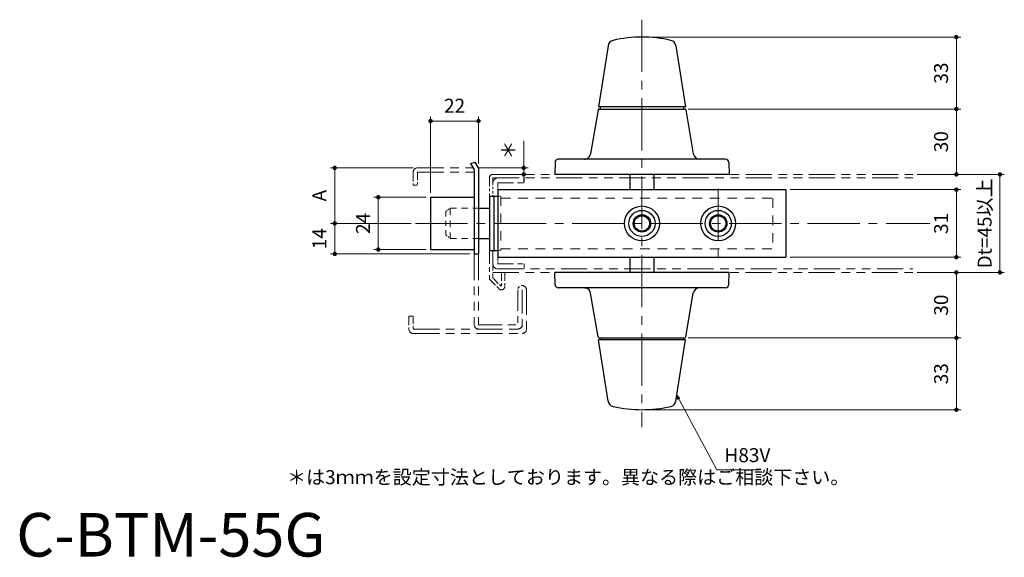
# Model space of a CAD drawing. Units: millimetres. Extents: x 0 to 1426, y 0 to 2018.
# Drawn here: x 523 to 975, y 1042 to 1289 of the extents above; entities that cross this region are included whole.
import ezdxf

# ---------------------------------------------------------------- set-up
doc = ezdxf.new("R2010")
doc.units = ezdxf.units.MM
doc.header["$LTSCALE"] = 2
doc.header["$PDSIZE"] = -3
for name, pattern in [('中心線1', [18, 12, -2, 2, -2]), ('中線', [2, 1, 1]), ('寸法線', [2, 1, 1]), ('想像線1', [14.5, 6, -1.5, 2, -1.5, 2, -1.5]), ('文字', [2, 1, 1]), ('細線', [2, 1, 1]), ('補助線', [2, 1, 1]), ('陰線1', [4, 2.2, -1.8])]:
    doc.linetypes.add(name, pattern=pattern)
for name, color, linetype, lineweight in [('AM_0', 7, '中線', 30), ('AM_11', 2, '想像線1', 18), ('AM_2', 1, '細線', 20), ('AM_3', 6, '陰線1', 18), ('AM_4', 3, '補助線', 20), ('AM_5', 3, '寸法線', 20), ('AM_6', 2, '文字', 20), ('AM_7', 4, '中心線1', 20), ('スラセ-AM_0', 7, '中線', 30)]:
    doc.layers.add(name, color=color, linetype=linetype, lineweight=lineweight)
doc.styles.get("Standard").update_dxf_attribs({"font": 'romans.shx', "width": 0.7, "bigfont": 'extfont.shx'})
doc.dimstyles.new('SYS$0', dxfattribs={"dimtxt": 3.2, "dimasz": 1, "dimexe": 1, "dimexo": 1, "dimgap": 1.5, "dimtad": 1, "dimdsep": 46, "dimtxsty": 'STANDARD', "dimblk": 'DOT', "dimcen": 0, "dimclrd": 256, "dimclre": 256, "dimclrt": 2, "dimadec": 0, "dimazin": 2, "dimtp": 0.1, "dimtm": 0.1, "dimtfac": 0.71, "dimtmove": 0, "dimatfit": 3, "dimldrblk": 'OPEN30', "dimfxl": 1, "dimlwd": -1, "dimlwe": -1, "dimarcsym": 0})
doc.dimstyles.new('SYS$7', dxfattribs={"dimtxt": 5, "dimasz": 2, "dimexe": 1, "dimexo": 1, "dimgap": 1.5, "dimtad": 1, "dimdsep": 46, "dimtxsty": 'STANDARD', "dimblk": 'OPEN30', "dimcen": 0, "dimclrd": 256, "dimclre": 256, "dimclrt": 2, "dimadec": 0, "dimazin": 2, "dimtp": 0.1, "dimtm": 0.1, "dimtfac": 0.71, "dimtmove": 0, "dimatfit": 3, "dimldrblk": 'OPEN30', "dimfxl": 1, "dimlwd": -1, "dimlwe": -1, "dimarcsym": 0})

# ---------------------------------------------------------------- blocks, each defined once
blk = doc.blocks.new('_Dot')
at = {"color": 0, "linetype": 'ByBlock', "lineweight": -2}
blk.add_line((-0.5, 0), (-1, 0), dxfattribs=at)
at = {"color": 0, "linetype": 'ByBlock', "const_width": 0.5}
blk.add_lwpolyline([(-0.25, 0, 1), (0.25, 0, 1)], format="xyb", close=True, dxfattribs=at)
blk = doc.blocks.new('*D279')
at = {"layer": 'AM_5', "ltscale": 1.01}
for p, q in [((829.52, 1247.92), (954.57, 1247.92)), ((952.57, 1219.92), (952.57, 1245.92)), ((934.57, 1217.92), (954.57, 1217.92))]:
    blk.add_line(p, q, dxfattribs=at)
at = {"layer": 'Defpoints', "color": 0, "ltscale": 1.01}
for p in [(827.52, 1247.92), (952.57, 1247.92), (932.57, 1217.92)]:
    blk.add_point(p, dxfattribs=at)
at = {"layer": 'AM_5', "ltscale": 1.01, "xscale": 2, "yscale": 2, "zscale": 2}
for p, rotation in [((952.57, 1247.92), 90), ((952.57, 1217.92), 270)]:
    blk.add_blockref('_Dot', p, dxfattribs=dict(at, rotation=rotation))
at = {"layer": 'AM_5', "color": 2, "ltscale": 1.01, "insert": (946.37, 1232.92), "char_height": 6.4, "attachment_point": 5, "rotation": 90}
blk.add_mtext('30', dxfattribs=at)
blk = doc.blocks.new('_OPEN30')
at = {"color": 0, "linetype": 'ByBlock'}
for p, q in [((-1, 0.27), (0, 0)), ((0, 0), (-1, -0.27)), ((0, 0), (-1, 0))]:
    blk.add_line(p, q, dxfattribs=at)
blk = doc.blocks.new('*D280')
at = {"layer": 'AM_5', "ltscale": 1.01}
for p, q in [((810.27, 1280.92), (954.57, 1280.92)), ((952.57, 1249.92), (952.57, 1278.92)), ((829.52, 1247.92), (954.57, 1247.92))]:
    blk.add_line(p, q, dxfattribs=at)
at = {"layer": 'Defpoints', "color": 0, "ltscale": 1.01}
for p in [(808.27, 1280.92), (952.57, 1280.92), (827.52, 1247.92)]:
    blk.add_point(p, dxfattribs=at)
at = {"layer": 'AM_5', "ltscale": 1.01, "xscale": 2, "yscale": 2, "zscale": 2}
for p, rotation in [((952.57, 1280.92), 90), ((952.57, 1247.92), 270)]:
    blk.add_blockref('_Dot', p, dxfattribs=dict(at, rotation=rotation))
at = {"layer": 'AM_5', "color": 2, "ltscale": 1.01, "insert": (946.37, 1264.42), "char_height": 6.4, "attachment_point": 5, "rotation": 90}
blk.add_mtext('33', dxfattribs=at)
blk = doc.blocks.new('*D281')
at = {"layer": 'AM_5', "ltscale": 1.01}
for p, q in [((934.57, 1172.92), (954.57, 1172.92)), ((952.57, 1170.92), (952.57, 1144.92)), ((829.52, 1142.92), (954.57, 1142.92))]:
    blk.add_line(p, q, dxfattribs=at)
at = {"layer": 'Defpoints', "color": 0, "ltscale": 1.01}
for p in [(932.57, 1172.92), (827.52, 1142.92), (952.57, 1142.92)]:
    blk.add_point(p, dxfattribs=at)
at = {"layer": 'AM_5', "ltscale": 1.01, "xscale": 2, "yscale": 2, "zscale": 2}
for p, rotation in [((952.57, 1172.92), 90), ((952.57, 1142.92), 270)]:
    blk.add_blockref('_Dot', p, dxfattribs=dict(at, rotation=rotation))
at = {"layer": 'AM_5', "color": 2, "ltscale": 1.01, "insert": (946.37, 1157.92), "char_height": 6.4, "attachment_point": 5, "rotation": 90}
blk.add_mtext('30', dxfattribs=at)
blk = doc.blocks.new('*D282')
at = {"layer": 'AM_5', "ltscale": 1.01}
for p, q in [((829.52, 1142.92), (954.57, 1142.92)), ((952.57, 1140.92), (952.57, 1111.92)), ((810.27, 1109.92), (954.57, 1109.92))]:
    blk.add_line(p, q, dxfattribs=at)
at = {"layer": 'Defpoints', "color": 0, "ltscale": 1.01}
for p in [(827.52, 1142.92), (808.27, 1109.92), (952.57, 1109.92)]:
    blk.add_point(p, dxfattribs=at)
at = {"layer": 'AM_5', "ltscale": 1.01, "xscale": 2, "yscale": 2, "zscale": 2}
for p, rotation in [((952.57, 1142.92), 90), ((952.57, 1109.92), 270)]:
    blk.add_blockref('_Dot', p, dxfattribs=dict(at, rotation=rotation))
at = {"layer": 'AM_5', "color": 2, "ltscale": 1.01, "insert": (946.37, 1126.42), "char_height": 6.4, "attachment_point": 5, "rotation": 90}
blk.add_mtext('33', dxfattribs=at)
blk = doc.blocks.new('*D283')
at = {"layer": 'AM_5', "ltscale": 1.01}
for p, q in [((876.27, 1210.92), (954.57, 1210.92)), ((952.57, 1208.92), (952.57, 1181.92)), ((876.27, 1179.92), (954.57, 1179.92))]:
    blk.add_line(p, q, dxfattribs=at)
at = {"layer": 'Defpoints', "color": 0, "ltscale": 1.01}
for p in [(874.27, 1210.92), (874.27, 1179.92), (952.57, 1179.92)]:
    blk.add_point(p, dxfattribs=at)
at = {"layer": 'AM_5', "ltscale": 1.01, "xscale": 2, "yscale": 2, "zscale": 2}
for p, rotation in [((952.57, 1210.92), 90), ((952.57, 1179.92), 270)]:
    blk.add_blockref('_Dot', p, dxfattribs=dict(at, rotation=rotation))
at = {"layer": 'AM_5', "color": 2, "ltscale": 1.01, "insert": (946.37, 1195.42), "char_height": 6.4, "attachment_point": 5, "rotation": 90}
blk.add_mtext('31', dxfattribs=at)
blk = doc.blocks.new('*D284')
at = {"layer": 'AM_5', "ltscale": 1.01}
for p, q in [((711.27, 1209.42), (711.27, 1244.42)), ((733.27, 1222.92), (733.27, 1244.42)), ((731.27, 1242.42), (713.27, 1242.42))]:
    blk.add_line(p, q, dxfattribs=at)
at = {"layer": 'Defpoints', "color": 0, "ltscale": 1.01}
for p in [(711.27, 1242.42), (733.27, 1220.92), (711.27, 1207.42)]:
    blk.add_point(p, dxfattribs=at)
at = {"layer": 'AM_5', "ltscale": 1.01, "xscale": 2, "yscale": 2, "zscale": 2, "rotation": 180}
blk.add_blockref('_Dot', (711.27, 1242.42), dxfattribs=at)
at = {"layer": 'AM_5', "ltscale": 1.01, "xscale": 2, "yscale": 2, "zscale": 2}
blk.add_blockref('_Dot', (733.27, 1242.42), dxfattribs=at)
at = {"layer": 'AM_5', "color": 2, "ltscale": 1.01, "insert": (722.27, 1248.62), "char_height": 6.4, "attachment_point": 5}
blk.add_mtext('22', dxfattribs=at)
blk = doc.blocks.new('*D285')
at = {"layer": 'AM_5', "ltscale": 1.01}
for p, q in [((703.27, 1220.92), (665.27, 1220.92)), ((667.27, 1218.92), (667.27, 1197.42)), ((702.27, 1195.42), (665.27, 1195.42))]:
    blk.add_line(p, q, dxfattribs=at)
at = {"layer": 'Defpoints', "color": 0, "ltscale": 1.01}
for p in [(705.27, 1220.92), (667.27, 1195.42), (704.27, 1195.42)]:
    blk.add_point(p, dxfattribs=at)
at = {"layer": 'AM_5', "ltscale": 1.01, "xscale": 2, "yscale": 2, "zscale": 2}
for p, rotation in [((667.27, 1220.92), 90), ((667.27, 1195.42), 270)]:
    blk.add_blockref('_Dot', p, dxfattribs=dict(at, rotation=rotation))
at = {"layer": 'AM_5', "color": 2, "ltscale": 1.01, "insert": (661.07, 1208.17), "char_height": 6.4, "attachment_point": 5, "rotation": 90}
blk.add_mtext('A', dxfattribs=at)
blk = doc.blocks.new('*D286')
at = {"layer": 'AM_5', "ltscale": 1.01}
for p, q in [((702.27, 1195.42), (665.27, 1195.42)), ((667.27, 1193.42), (667.27, 1183.42)), ((729.27, 1181.42), (665.27, 1181.42))]:
    blk.add_line(p, q, dxfattribs=at)
at = {"layer": 'Defpoints', "color": 0, "ltscale": 1.01}
for p in [(704.27, 1195.42), (667.27, 1181.42), (731.27, 1181.42)]:
    blk.add_point(p, dxfattribs=at)
at = {"layer": 'AM_5', "ltscale": 1.01, "xscale": 2, "yscale": 2, "zscale": 2}
for p, rotation in [((667.27, 1195.42), 90), ((667.27, 1181.42), 270)]:
    blk.add_blockref('_Dot', p, dxfattribs=dict(at, rotation=rotation))
at = {"layer": 'AM_5', "color": 2, "ltscale": 1.01, "insert": (661.07, 1188.42), "char_height": 6.4, "attachment_point": 5, "rotation": 90}
blk.add_mtext('14', dxfattribs=at)
blk = doc.blocks.new('*D287')
at = {"layer": 'AM_5', "ltscale": 1.01}
for p, q in [((709.27, 1207.42), (685.27, 1207.42)), ((687.27, 1205.42), (687.27, 1185.42)), ((709.27, 1183.42), (685.27, 1183.42))]:
    blk.add_line(p, q, dxfattribs=at)
at = {"layer": 'Defpoints', "color": 0, "ltscale": 1.01}
for p in [(711.27, 1207.42), (687.27, 1183.42), (711.27, 1183.42)]:
    blk.add_point(p, dxfattribs=at)
at = {"layer": 'AM_5', "ltscale": 1.01, "xscale": 2, "yscale": 2, "zscale": 2}
for p, rotation in [((687.27, 1207.42), 90), ((687.27, 1183.42), 270)]:
    blk.add_blockref('_Dot', p, dxfattribs=dict(at, rotation=rotation))
at = {"layer": 'AM_5', "color": 2, "ltscale": 1.01, "insert": (681.07, 1195.42), "char_height": 6.4, "attachment_point": 5, "rotation": 90}
blk.add_mtext('24', dxfattribs=at)
blk = doc.blocks.new('*D303')
at = {"layer": 'AM_5', "ltscale": 1.01}
for p, q in [((754.01, 1222.92), (754.01, 1233.31)), ((732.96, 1220.92), (756.01, 1220.92)), ((754.01, 1217.92), (754.01, 1220.92)), ((744.16, 1217.92), (756.01, 1217.92)), ((754.01, 1215.92), (754.01, 1213.92))]:
    blk.add_line(p, q, dxfattribs=at)
at = {"layer": 'Defpoints', "color": 0, "ltscale": 1.01}
for p in [(730.96, 1220.92), (742.16, 1217.92), (754.01, 1217.92)]:
    blk.add_point(p, dxfattribs=at)
at = {"layer": 'AM_5', "ltscale": 1.01, "xscale": 2, "yscale": 2, "zscale": 2}
for p, rotation in [((754.01, 1220.92), 270), ((754.01, 1217.92), 90)]:
    blk.add_blockref('_Dot', p, dxfattribs=dict(at, rotation=rotation))
at = {"layer": 'AM_5', "color": 2, "ltscale": 1.01, "insert": (747.81, 1229.12), "char_height": 6.4, "attachment_point": 5, "rotation": 90}
blk.add_mtext('＊', dxfattribs=at)
blk = doc.blocks.new('*D399')
at = {"layer": 'AM_5', "ltscale": 1.01}
for p, q in [((934.57, 1217.92), (974.57, 1217.92)), ((972.57, 1215.92), (972.57, 1174.92)), ((934.57, 1172.92), (974.57, 1172.92))]:
    blk.add_line(p, q, dxfattribs=at)
at = {"layer": 'Defpoints', "color": 0, "ltscale": 1.01}
for p in [(932.57, 1217.92), (932.57, 1172.92), (972.57, 1172.92)]:
    blk.add_point(p, dxfattribs=at)
at = {"layer": 'AM_5', "ltscale": 1.01, "xscale": 2, "yscale": 2, "zscale": 2}
for p, rotation in [((972.57, 1217.92), 90), ((972.57, 1172.92), 270)]:
    blk.add_blockref('_Dot', p, dxfattribs=dict(at, rotation=rotation))
at = {"layer": 'AM_5', "color": 2, "ltscale": 1.01, "insert": (966.37, 1195.42), "char_height": 6.4, "attachment_point": 5, "rotation": 90}
blk.add_mtext('Dt=45以上', dxfattribs=at)

msp = doc.modelspace()

# ---------------------------------------------------------------- linework, layer by layer
at = {"ltscale": 0.15}
for p, q in [((729.773, 1222.986), (731.773, 1223.521)), ((731.273, 1220.388), (729.773, 1222.986)), ((733.273, 1220.923), (731.773, 1223.521)), ((731.273, 1181.423), (733.273, 1181.423))]:
    msp.add_line(p, q, dxfattribs=at)
for p, q in [((731.273, 1220.388), (731.273, 1181.423)), ((733.273, 1220.923), (733.273, 1181.423)), ((711.273, 1207.423), (711.273, 1183.423)), ((711.273, 1207.423), (731.273, 1207.423)), ((738.273, 1207.923), (738.273, 1182.923)), ((740.273, 1207.923), (740.273, 1182.923)), ((742.173, 1210.923), (808.273, 1210.923)), ((742.173, 1210.923), (742.173, 1179.923)), ((808.273, 1210.923), (850.273, 1210.923)), ((850.273, 1210.923), (874.273, 1210.923)), ((874.273, 1210.923), (874.273, 1179.923)), ((711.273, 1183.423), (731.273, 1183.423)), ((742.173, 1179.923), (808.273, 1179.923)), ((808.273, 1179.923), (850.273, 1179.923)), ((850.273, 1179.923), (874.273, 1179.923))]:
    msp.add_line(p, q)
at = {"ltscale": 0.225}
for p, q in [((802.773, 1217.923), (802.773, 1210.923)), ((813.773, 1217.923), (813.773, 1210.923)), ((802.773, 1179.923), (802.773, 1172.923)), ((813.773, 1179.923), (813.773, 1172.923))]:
    msp.add_line(p, q, dxfattribs=at)
at = {"ltscale": 0.195}
for p, q in [((738.273, 1207.923), (742.173, 1207.923)), ((738.273, 1182.923), (742.173, 1182.923))]:
    msp.add_line(p, q, dxfattribs=at)
at = {"ltscale": 0.25}
for p, q in [((733.273, 1202.423), (738.273, 1202.423)), ((733.273, 1188.423), (738.273, 1188.423))]:
    msp.add_line(p, q, dxfattribs=at)
at = {"ltscale": 0.8}
for centre in [(808.273, 1195.423), (843.273, 1195.423)]:
    msp.add_circle(centre, 8, dxfattribs=at)
at = {"ltscale": 0.6}
for centre in [(808.273, 1195.423), (843.273, 1195.423)]:
    msp.add_circle(centre, 6, dxfattribs=at)
at = {"ltscale": 0.4}
for centre, radius in [((808.273, 1195.423), 4), ((808.273, 1195.423), 3.5), ((843.273, 1195.423), 4), ((843.273, 1195.423), 3.5)]:
    msp.add_circle(centre, radius, dxfattribs=at)
at = {"layer": 'AM_0'}
for p, q in [((792.713, 1276.961), (788.273, 1248.923)), ((823.834, 1276.961), (828.273, 1248.923)), ((788.201, 1247.509), (784.706, 1227.409)), ((828.273, 1248.923), (788.273, 1248.923)), ((828.345, 1247.509), (831.841, 1227.409)), ((846.677, 1224.923), (769.87, 1224.923)), ((848.273, 1217.923), (768.273, 1217.923)), ((848.273, 1172.923), (768.273, 1172.923)), ((846.677, 1165.923), (769.87, 1165.923)), ((788.201, 1143.338), (784.706, 1163.437)), ((828.345, 1143.338), (831.841, 1163.437)), ((792.713, 1113.886), (788.273, 1141.923)), ((828.273, 1141.923), (788.273, 1141.923)), ((823.834, 1113.886), (828.273, 1141.923))]:
    msp.add_line(p, q, dxfattribs=at)
at = {"layer": 'AM_0', "ltscale": 0.15}
msp.add_line((828.218, 1249.271), (828.273, 1248.923), dxfattribs=at)
at = {"layer": 'AM_0', "ltscale": 0.276351}
for p, q in [((768.37, 1223.45), (768.273, 1217.923)), ((848.177, 1223.45), (848.273, 1217.923)), ((768.37, 1167.397), (768.273, 1172.923)), ((848.177, 1167.397), (848.273, 1172.923))]:
    msp.add_line(p, q, dxfattribs=at)
at = {"layer": 'AM_0', "ltscale": 1.01, "flags": 128}
for points in [[(781.882, 1224.923), (781.934, 1224.924), (781.984, 1224.926), (782.033, 1224.929), (782.08, 1224.933), (782.126, 1224.938), (782.17, 1224.943), (782.212, 1224.95), (782.253, 1224.956), (782.292, 1224.964), (782.328, 1224.971), (782.363, 1224.979), (782.396, 1224.986), (782.426, 1224.994), (782.454, 1225.002), (782.48, 1225.009), (782.504, 1225.016), (782.524, 1225.022), (782.543, 1225.028), (782.558, 1225.033), (782.571, 1225.037), (782.581, 1225.04), (782.589, 1225.043), (782.593, 1225.044), (782.595, 1225.045)], [(781.882, 1165.923), (781.934, 1165.923), (781.984, 1165.921), (782.033, 1165.918), (782.08, 1165.914), (782.126, 1165.909), (782.17, 1165.903), (782.212, 1165.897), (782.253, 1165.89), (782.292, 1165.883), (782.328, 1165.876), (782.363, 1165.868), (782.396, 1165.86), (782.426, 1165.853), (782.454, 1165.845), (782.48, 1165.838), (782.504, 1165.831), (782.524, 1165.825), (782.543, 1165.819), (782.558, 1165.814), (782.571, 1165.81), (782.581, 1165.806), (782.589, 1165.804), (782.593, 1165.803), (782.595, 1165.802)]]:
    msp.add_lwpolyline(points, dxfattribs=at)
at = {"layer": 'AM_0', "ltscale": 0.3}
for centre, radius, start, end in [((795.676, 1276.492), 3, 102.96741, 171.00286), ((820.871, 1276.492), 3, 8.99714, 77.03259), ((788.694, 1247.423), 0.5, 90, 170.13419), ((827.853, 1247.423), 0.5, 9.86581, 90), ((769.87, 1223.423), 1.5, 90, 179), ((781.75, 1227.923), 3, 286.35279, 350.13419), ((834.797, 1227.923), 3, 189.86581, 270), ((846.677, 1223.423), 1.5, 1, 90), ((769.87, 1167.423), 1.5, 181, 270), ((834.797, 1162.923), 3, 90, 170.13419), ((846.677, 1167.423), 1.5, 270, 359), ((781.75, 1162.923), 3, 9.86581, 73.64721), ((788.694, 1143.423), 0.5, 189.86581, 270), ((827.853, 1143.423), 0.5, 270, 350.13419), ((795.676, 1114.355), 3, 188.99714, 257.03259), ((820.871, 1114.355), 3, 282.96741, 351.00286)]:
    msp.add_arc(centre, radius, start, end, dxfattribs=at)
at = {"layer": 'AM_0'}
for centre, start, end in [((808.273, 1221.783), 77.03259, 102.96741), ((808.273, 1169.063), 257.03259, 282.96741)]:
    msp.add_arc(centre, 59.14, start, end, dxfattribs=at)
at = {"layer": 'AM_11'}
for p, q in [((705.273, 1220.923), (730.964, 1220.923)), ((705.273, 1218.923), (731.273, 1218.923)), ((739.873, 1217.923), (932.573, 1217.923)), ((739.873, 1216.323), (932.573, 1216.323)), ((731.273, 1181.423), (731.273, 1148.923)), ((733.273, 1181.423), (733.273, 1148.923)), ((739.773, 1172.923), (932.573, 1172.923)), ((742.173, 1174.523), (932.573, 1174.523)), ((703.273, 1146.923), (753.273, 1146.923)), ((703.273, 1144.923), (753.273, 1144.923))]:
    msp.add_line(p, q, dxfattribs=at)
at = {"layer": 'AM_11', "ltscale": 0.35}
for p, q in [((703.273, 1218.923), (703.273, 1212.923)), ((701.273, 1152.923), (701.273, 1146.923))]:
    msp.add_line(p, q, dxfattribs=at)
at = {"layer": 'AM_11', "ltscale": 0.3}
for p, q in [((705.273, 1218.923), (705.273, 1212.923)), ((703.273, 1152.923), (703.273, 1146.923))]:
    msp.add_line(p, q, dxfattribs=at)
at = {"layer": 'AM_11', "ltscale": 0.325}
for p, q in [((738.273, 1216.323), (738.273, 1207.923)), ((743.773, 1172.923), (743.773, 1166.423)), ((745.273, 1172.923), (745.273, 1166.423))]:
    msp.add_line(p, q, dxfattribs=at)
at = {"layer": 'AM_11', "ltscale": 0.275}
for p, q in [((739.873, 1216.323), (739.873, 1207.923)), ((739.873, 1176.823), (739.873, 1182.923))]:
    msp.add_line(p, q, dxfattribs=at)
at = {"layer": 'AM_11', "ltscale": 0.15}
for p, q in [((754.273, 1216.323), (754.273, 1214.023)), ((703.273, 1212.923), (705.273, 1212.923)), ((754.273, 1176.823), (754.273, 1174.523)), ((701.273, 1152.923), (703.273, 1152.923))]:
    msp.add_line(p, q, dxfattribs=at)
at = {"layer": 'AM_11', "ltscale": 0.164437}
msp.add_line((932.573, 1217.923), (929.284, 1217.923), dxfattribs=at)
at = {"layer": 'AM_11', "ltscale": 0.175}
for p, q in [((742.173, 1214.023), (742.173, 1210.423)), ((742.173, 1180.423), (742.173, 1176.823))]:
    msp.add_line(p, q, dxfattribs=at)
at = {"layer": 'AM_11', "ltscale": 0.6}
for p, q in [((742.173, 1214.023), (754.273, 1214.023)), ((742.173, 1176.823), (754.273, 1176.823))]:
    msp.add_line(p, q, dxfattribs=at)
at = {"layer": 'AM_11', "ltscale": 0.51035}
msp.add_line((738.273, 1182.923), (738.273, 1170.216), dxfattribs=at)
at = {"layer": 'AM_11', "ltscale": 0.479286}
msp.add_line((739.773, 1182.923), (739.773, 1170.838), dxfattribs=at)
at = {"layer": 'AM_11', "ltscale": 0.293201}
msp.add_line((738.566, 1169.509), (742.713, 1165.363), dxfattribs=at)
at = {"layer": 'AM_11', "ltscale": 0.262133}
msp.add_line((740.066, 1170.131), (743.773, 1166.423), dxfattribs=at)
at = {"layer": 'AM_11', "ltscale": 0.8}
msp.add_line((751.273, 1164.923), (751.273, 1148.923), dxfattribs=at)
at = {"layer": 'AM_11', "ltscale": 0.9}
for p, q in [((753.273, 1164.923), (753.273, 1146.923)), ((733.273, 1148.923), (751.273, 1148.923))]:
    msp.add_line(p, q, dxfattribs=at)
at = {"layer": 'AM_11', "ltscale": 0.95}
msp.add_line((755.273, 1164.923), (755.273, 1146.923), dxfattribs=at)
at = {"layer": 'AM_11', "ltscale": 0.35}
for centre, start, end in [((705.273, 1218.923), 90, 180), ((703.273, 1146.923), 180, 270)]:
    msp.add_arc(centre, 2, start, end, dxfattribs=at)
at = {"layer": 'AM_11'}
for centre, radius, start, end in [((739.873, 1216.323), 1.6, 90, 180), ((733.273, 1148.923), 2, 180, 270), ((751.273, 1148.923), 2, 270, 0), ((753.273, 1146.923), 2, 270, 0)]:
    msp.add_arc(centre, radius, start, end, dxfattribs=at)
at = {"layer": 'AM_11', "ltscale": 0.275}
for centre, start, end in [((742.173, 1214.023), 90, 180), ((742.173, 1176.823), 180, 270)]:
    msp.add_arc(centre, 2.3, start, end, dxfattribs=at)
at = {"layer": 'AM_11', "ltscale": 0.3}
for centre, radius, start, end in [((740.773, 1170.838), 1, 179.99998, 225.0006), ((739.273, 1170.216), 1, 179.99998, 225.0006), ((743.773, 1166.423), 1.5, 225.00019, 0), ((753.273, 1164.923), 2, 0, 179.99996), ((753.273, 1164.923), 2, 0, 179.99996), ((753.273, 1164.923), 2, 0, 179.99996)]:
    msp.add_arc(centre, radius, start, end, dxfattribs=at)
at = {"layer": 'AM_3', "ltscale": 0.15}
for p, q in [((742.173, 1207.923), (743.473, 1207.923)), ((718.273, 1200.925), (720.273, 1202.424)), ((718.273, 1190.173), (720.273, 1188.423)), ((742.173, 1182.923), (743.473, 1182.923))]:
    msp.add_line(p, q, dxfattribs=at)
at = {"layer": 'AM_3'}
for p, q in [((743.473, 1207.923), (743.473, 1182.923)), ((743.473, 1207.023), (868.273, 1207.023)), ((868.273, 1207.023), (868.273, 1183.823)), ((743.473, 1183.823), (868.273, 1183.823))]:
    msp.add_line(p, q, dxfattribs=at)
at = {"layer": 'AM_3', "ltscale": 0.65}
for p, q in [((720.273, 1202.423), (733.273, 1202.423)), ((720.273, 1188.423), (733.273, 1188.423))]:
    msp.add_line(p, q, dxfattribs=at)
at = {"layer": 'AM_3', "ltscale": 0.7}
msp.add_line((720.273, 1202.423), (720.273, 1188.423), dxfattribs=at)
at = {"layer": 'AM_3', "ltscale": 0.537595}
msp.add_line((718.273, 1200.925), (718.273, 1190.173), dxfattribs=at)
at = {"layer": 'AM_7'}
for p, q in [((808.273, 1288.923), (808.273, 1101.923)), ((843.273, 1211.423), (843.273, 1179.423)), ((704.273, 1195.423), (940.573, 1195.423))]:
    msp.add_line(p, q, dxfattribs=at)
at = {"layer": 'スラセ-AM_0'}
for p, q in [((788.694, 1247.923), (827.853, 1247.923)), ((788.694, 1142.923), (827.853, 1142.923))]:
    msp.add_line(p, q, dxfattribs=at)
at = {"layer": 'スラセ-AM_0', "ltscale": 0.15}
for p, q in [((789.023, 1248.923), (789.023, 1247.923)), ((827.523, 1247.923), (827.523, 1248.923)), ((789.023, 1141.923), (789.023, 1142.923)), ((827.523, 1142.923), (827.523, 1141.923))]:
    msp.add_line(p, q, dxfattribs=at)

# ---------------------------------------------------------------- texts
at = {"layer": 'AM_2', "ltscale": 1.01, "insert": (645.395, 1082.159), "char_height": 6.4, "width": 163.44948, "attachment_point": 1}
msp.add_mtext('＊は3ｍｍを設定寸法としております。異なる際はご相談下さい。', dxfattribs=at)
at = {"layer": 'AM_4', "color": 2, "ltscale": 1.01, "insert": (846.134, 1083.868), "char_height": 6.4, "attachment_point": 7}
msp.add_mtext('H83V', dxfattribs=at)
at = {"layer": 'AM_6', "ltscale": 1.01, "insert": (521.097, 1062.533), "char_height": 20, "width": 137.64725, "attachment_point": 1}
msp.add_mtext('C-BTM-55G', dxfattribs=at)

# ---------------------------------------------------------------- dimensions: what is measured, and where the dimension line sits
at = {"layer": 'AM_5', "ltscale": 1.01}
for base, p1, p2, angle, picture, middle in [((952.573, 1280.923), (827.523, 1247.923), (808.273, 1280.923), 90, '*D280', (946.373, 1264.423)), ((952.573, 1179.923), (874.273, 1210.923), (874.273, 1179.923), 90, '*D283', (946.373, 1195.423)), ((687.273, 1183.423), (711.273, 1207.423), (711.273, 1183.423), 90, '*D287', (681.073, 1195.423)), ((667.273, 1181.423), (704.273, 1195.423), (731.273, 1181.423), 90, '*D286', (661.073, 1188.423)), ((952.573, 1109.923), (827.523, 1142.923), (808.273, 1109.923), 270, '*D282', (946.373, 1126.423))]:
    dim = msp.add_linear_dim(base=base, p1=p1, p2=p2, angle=angle, dimstyle='SYS$0', override={"dimscale": 2}, dxfattribs=at)
    dim.commit()
    dim.dimension.update_dxf_attribs({"geometry": picture, "text_midpoint": middle})
dim = msp.add_linear_dim(base=(711.273, 1242.423), p1=(733.273, 1220.923), p2=(711.273, 1207.423), dimstyle='SYS$0', override={"dimscale": 2}, dxfattribs=at)
dim.commit()
dim.dimension.update_dxf_attribs({"geometry": '*D284', "text_midpoint": (722.273, 1248.623)})
for base, p1, p2, angle, picture, middle in [((952.573, 1247.923), (932.573, 1217.923), (827.523, 1247.923), 90, '*D279', (952.573, 1232.923)), ((952.573, 1142.923), (932.573, 1172.923), (827.523, 1142.923), 270, '*D281', (952.573, 1157.923))]:
    dim = msp.add_linear_dim(base=base, p1=p1, p2=p2, angle=angle, dimstyle='SYS$0', override={"dimscale": 2}, dxfattribs=at)
    dim.commit()
    dim.dimension.update_dxf_attribs({"geometry": picture, "text_midpoint": middle, "dimtype": 160})
dim = msp.add_linear_dim(base=(754.013, 1217.923), p1=(730.964, 1220.923), p2=(742.16, 1217.923), angle=90, text='＊', dimstyle='SYS$0', override={"dimscale": 2}, dxfattribs=at)
dim.commit()
dim.dimension.update_dxf_attribs({"geometry": '*D303', "text_midpoint": (754.013, 1229.118), "dimtype": 160})
for base, p1, p2, text, picture, middle in [((667.273, 1195.423), (705.273, 1220.923), (704.273, 1195.423), 'A', '*D285', (661.073, 1208.173)), ((972.566, 1172.923), (932.573, 1217.923), (932.573, 1172.923), 'Dt=45以上', '*D399', (966.366, 1195.423))]:
    dim = msp.add_linear_dim(base=base, p1=p1, p2=p2, angle=90, text=text, dimstyle='SYS$0', override={"dimscale": 2}, dxfattribs=at)
    dim.commit()
    dim.dimension.update_dxf_attribs({"geometry": picture, "text_midpoint": middle})

# ---------------------------------------------------------------- leaders
at = {"layer": 'AM_4', "ltscale": 1.01, "annotation_type": 0, "has_hookline": 1, "hookline_direction": 0, "text_width": 16}
msp.add_leader([(824.268, 1116.625), (842.634, 1082.368), (844.634, 1082.368)], dimstyle='SYS$7', override={"dimgap": 1.5, "dimtad": 1}, dxfattribs=at)

doc.saveas('drawing.dxf')
